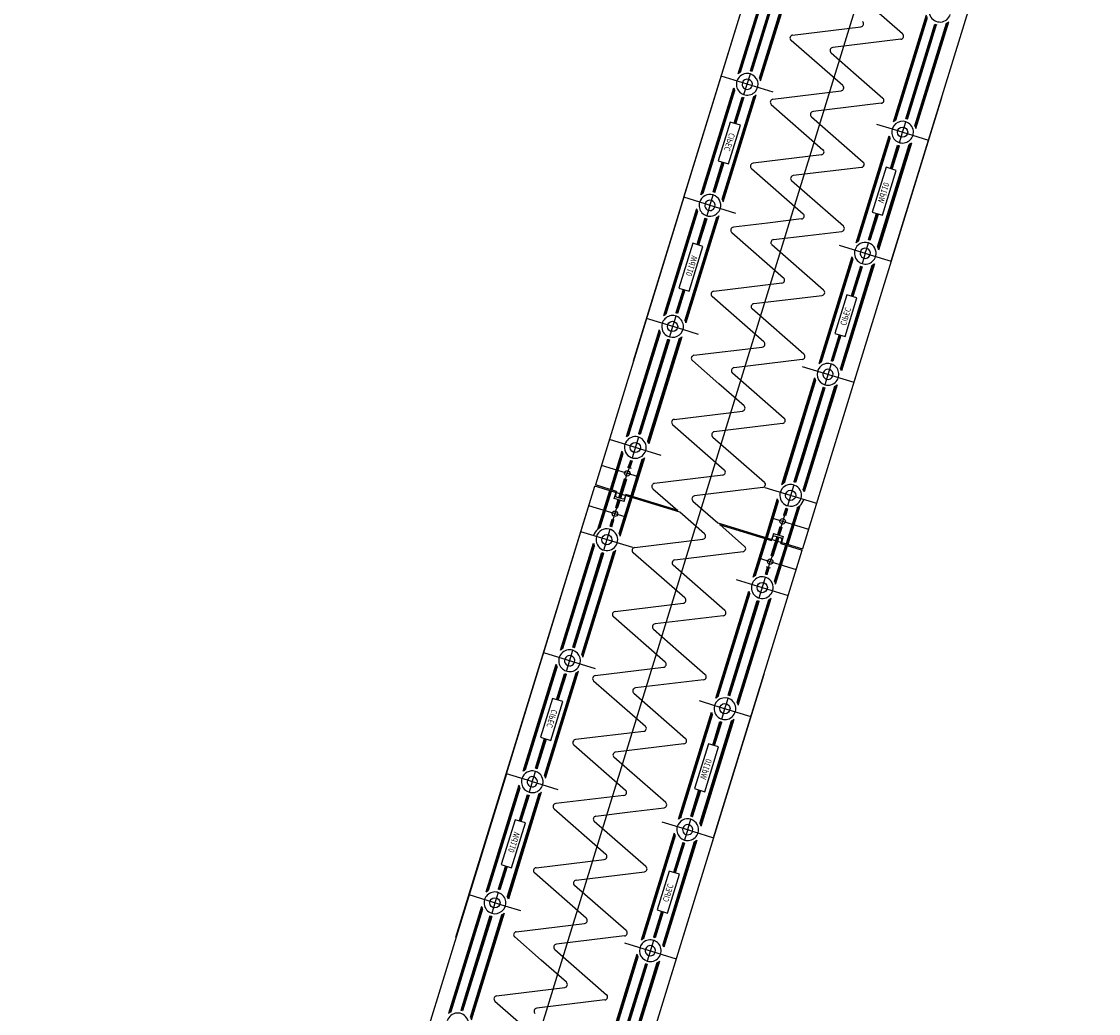
# Model space of a CAD drawing. Units: metres. Extents: x 599614 to 608505, y 2060509 to 2062265.
# Drawn here: x 600353 to 600355, y 2061978 to 2061980 of the extents above; entities that cross this region are included whole.
import ezdxf

# ---------------------------------------------------------------- set-up
doc = ezdxf.new("R2010")
doc.units = ezdxf.units.M
doc.header["$LTSCALE"] = 5
doc.header["$MEASUREMENT"] = 0
doc.linetypes.add('CENTER', pattern=[2, 1.25, -0.25, 0.25, -0.25])
doc.layers.get('0').update_dxf_attribs({"linetype": 'CONTINUOUS'})
doc.layers.add('CAU', color=140, linetype='CONTINUOUS')
doc.styles.add('ROMAND8', font='ROMAND8.shx', dxfattribs={"width": 0.8})

# ---------------------------------------------------------------- blocks, each defined once
blk = doc.blocks.new('MB tru dan')
at = {"layer": 'CAU', "linetype": 'CENTER'}
blk.add_line((0.8101, 2.628), (3.0194, 9.7952), dxfattribs=at)
blk = doc.blocks.new('kcg')
at = {"layer": 'CAU'}
for p, q in [((1.782, 7.0014), (2.0125, 7.749)), ((1.782, 7.0014), (2.0125, 7.749)), ((1.782, 7.0014), (2.0125, 7.749)), ((1.782, 7.0014), (2.0125, 7.749)), ((1.782, 7.0014), (2.0125, 7.749)), ((1.782, 7.0014), (2.0125, 7.749)), ((1.782, 7.0014), (2.0125, 7.749)), ((1.782, 7.0014), (2.0125, 7.749)), ((1.782, 7.0014), (2.0125, 7.749)), ((1.782, 7.0014), (2.0125, 7.749)), ((1.782, 7.0014), (2.0125, 7.749)), ((1.782, 7.0014), (2.0125, 7.749)), ((1.782, 7.0014), (2.0125, 7.749)), ((1.782, 7.0014), (2.0125, 7.749)), ((1.8655, 7.2722), (2.0125, 7.749)), ((1.8655, 7.2722), (2.0125, 7.749)), ((1.9553, 7.477), (2.01, 7.6544)), ((1.9574, 7.4786), (2.0108, 7.6519)), ((1.9593, 7.4798), (2.0117, 7.6498)), ((1.9771, 7.4816), (2.0255, 7.6383)), ((1.9785, 7.4811), (2.0269, 7.6379)), ((1.9908, 7.47), (2.0433, 7.6401)), ((1.9918, 7.468), (2.0452, 7.6413)), ((1.9926, 7.4655), (2.0473, 7.6429)), ((2.2091, 7.1662), (2.3561, 7.6431)), ((2.2091, 7.1662), (2.3561, 7.6431)), ((1.9757, 7.482), (2.0146, 7.6081)), ((2.228, 7.543), (2.1422, 7.618)), ((2.213, 7.3976), (2.2676, 7.5749)), ((2.215, 7.3991), (2.2685, 7.5725)), ((2.0457, 7.5412), (2.1588, 7.5548)), ((2.217, 7.4003), (2.2694, 7.5704)), ((2.2333, 7.4025), (2.2817, 7.5593)), ((2.2348, 7.4021), (2.2831, 7.5589)), ((2.2485, 7.3906), (2.3009, 7.5607)), ((2.2494, 7.3885), (2.3029, 7.5619)), ((2.2502, 7.3861), (2.3049, 7.5634)), ((2.2751, 7.5278), (2.2845, 7.5585)), ((2.1288, 7.4574), (2.043, 7.5324)), ((2.2253, 7.5342), (2.1122, 7.5205)), ((2.2362, 7.4016), (2.2751, 7.5278)), ((2.1095, 7.5118), (2.1512, 7.4754)), ((2.0134, 7.4463), (1.9273, 7.4728)), ((1.965, 7.4424), (1.9757, 7.4768)), ((2.1512, 7.4754), (2.1953, 7.4368)), ((1.8934, 7.2763), (1.9481, 7.4537)), ((1.8955, 7.2779), (1.9489, 7.4512)), ((1.8974, 7.2791), (1.9499, 7.4491)), ((2.013, 7.435), (2.1261, 7.4487)), ((1.929, 7.2694), (1.9814, 7.4394)), ((1.9299, 7.2673), (1.9833, 7.4406)), ((1.9307, 7.2648), (1.9854, 7.4422)), ((1.9488, 7.3949), (1.9622, 7.4381)), ((1.9503, 7.3945), (1.9636, 7.4376)), ((1.9517, 7.394), (1.965, 7.4372)), ((2.2926, 7.437), (2.0621, 6.6894)), ((2.2926, 7.437), (2.0621, 6.6894)), ((2.2926, 7.437), (2.0621, 6.6894)), ((2.2926, 7.437), (2.0621, 6.6894)), ((2.2926, 7.437), (2.0621, 6.6894)), ((2.2926, 7.437), (2.0621, 6.6894)), ((2.2926, 7.437), (2.0621, 6.6894)), ((2.2926, 7.437), (2.0621, 6.6894)), ((2.2926, 7.437), (2.0621, 6.6894)), ((2.2926, 7.437), (2.0621, 6.6894)), ((2.2926, 7.437), (2.0621, 6.6894)), ((2.2926, 7.437), (2.0621, 6.6894)), ((2.2926, 7.437), (2.0621, 6.6894)), ((2.2926, 7.437), (2.0621, 6.6894)), ((2.0103, 7.4263), (2.096, 7.3512)), ((2.1926, 7.4281), (2.0795, 7.4144)), ((1.942, 7.397), (1.9222, 7.3328)), ((1.959, 7.3918), (1.942, 7.397)), ((2.0768, 7.4056), (2.1626, 7.3306)), ((2.2305, 7.3883), (2.2333, 7.3974)), ((1.9392, 7.3275), (1.959, 7.3918)), ((2.185, 7.3934), (2.2108, 7.3855)), ((2.2108, 7.3855), (2.271, 7.3669)), ((2.2255, 7.372), (2.228, 7.3802)), ((2.228, 7.3802), (2.2305, 7.3883)), ((2.1511, 7.1969), (2.2058, 7.3742)), ((2.1532, 7.1985), (2.2066, 7.3718)), ((2.1551, 7.1996), (2.2075, 7.3697)), ((2.1866, 7.1899), (2.2391, 7.36)), ((2.1876, 7.1879), (2.241, 7.3612)), ((2.1884, 7.1854), (2.2431, 7.3628)), ((2.2078, 7.3198), (2.2198, 7.3587)), ((2.2093, 7.3193), (2.2212, 7.3582)), ((2.2227, 7.363), (2.2255, 7.372)), ((2.0934, 7.3425), (1.9802, 7.3288)), ((2.2107, 7.3189), (2.2227, 7.3578)), ((1.9138, 7.2813), (1.929, 7.3307)), ((1.9153, 7.2809), (1.9305, 7.3302)), ((1.9167, 7.2804), (1.9319, 7.3298)), ((1.9222, 7.3328), (1.9392, 7.3275)), ((1.9775, 7.3201), (2.0633, 7.2451)), ((2.1599, 7.3219), (2.0467, 7.3082)), ((2.2006, 7.322), (2.1776, 7.2476)), ((2.1946, 7.2424), (2.2175, 7.3168)), ((2.2175, 7.3168), (2.2006, 7.322)), ((2.1298, 7.2245), (2.044, 7.2995)), ((1.8655, 7.2722), (1.7185, 6.7953)), ((1.8655, 7.2722), (1.7185, 6.7953)), ((1.9004, 7.2614), (1.8655, 7.2722)), ((1.9004, 7.2614), (1.8655, 7.2722)), ((1.911, 7.267), (1.9138, 7.2761)), ((1.8863, 7.253), (1.8316, 7.0756)), ((1.9071, 7.2593), (1.9004, 7.2614)), ((1.9071, 7.2593), (1.9004, 7.2614)), ((1.906, 7.2508), (1.9032, 7.2417)), ((1.9085, 7.2589), (1.906, 7.2508)), ((1.9515, 7.2456), (1.9071, 7.2593)), ((1.9085, 7.2589), (1.911, 7.267)), ((1.8871, 7.2505), (1.8336, 7.0772)), ((1.888, 7.2485), (1.8356, 7.0784)), ((1.9195, 7.2387), (1.8671, 7.0687)), ((1.9215, 7.2399), (1.868, 7.0666)), ((1.9235, 7.2415), (1.8688, 7.0641)), ((1.9003, 7.2374), (1.8869, 7.1939)), ((1.9017, 7.2369), (1.8883, 7.1935)), ((1.9032, 7.2365), (1.8897, 7.193)), ((2.0606, 7.2363), (2.0039, 7.2295)), ((2.1715, 7.2018), (2.1849, 7.2454)), ((2.1729, 7.2015), (2.1863, 7.2449)), ((2.1743, 7.201), (2.1878, 7.2445)), ((2.1776, 7.2476), (2.1946, 7.2424)), ((2.0039, 7.2295), (1.9475, 7.2226)), ((2.0707, 7.2089), (2.1271, 7.2157)), ((1.9448, 7.2139), (2.0306, 7.1389)), ((2.014, 7.202), (2.0707, 7.2089)), ((1.88, 7.196), (1.8571, 7.1216)), ((1.8741, 7.1164), (1.897, 7.1908)), ((1.897, 7.1908), (1.88, 7.196)), ((2.0971, 7.1183), (2.0113, 7.1933)), ((2.1231, 7.1927), (2.1676, 7.179)), ((2.1661, 7.1795), (2.1636, 7.1714)), ((2.1661, 7.1795), (2.1686, 7.1876)), ((2.1686, 7.1876), (2.1714, 7.1967)), ((2.2091, 7.1662), (2.0621, 6.6894)), ((2.2091, 7.1662), (2.0621, 6.6894)), ((2.1439, 7.1736), (2.0892, 6.9962)), ((2.1447, 7.1711), (2.0913, 6.9978)), ((2.1457, 7.169), (2.0932, 6.999)), ((2.1812, 7.1621), (2.1265, 6.9847)), ((2.1636, 7.1714), (2.1608, 7.1623)), ((2.1676, 7.179), (2.1743, 7.177)), ((2.1676, 7.179), (2.1743, 7.177)), ((2.1743, 7.177), (2.2091, 7.1662)), ((2.1743, 7.177), (2.2091, 7.1662)), ((2.1772, 7.1593), (2.1248, 6.9892)), ((2.1791, 7.1605), (2.1257, 6.9872)), ((2.158, 7.158), (2.1427, 7.1086)), ((2.1594, 7.1575), (2.1442, 7.1081)), ((2.1608, 7.1571), (2.1456, 7.1077)), ((1.9148, 7.1165), (2.0279, 7.1302)), ((1.8639, 7.1195), (1.852, 7.0806)), ((1.8654, 7.119), (1.8534, 7.0802)), ((1.8668, 7.1186), (1.8548, 7.0797)), ((1.8571, 7.1216), (1.8741, 7.1164)), ((1.9813, 7.0959), (2.0944, 7.1096)), ((2.1354, 7.1108), (2.1157, 7.0466)), ((2.1524, 7.1056), (2.1354, 7.1108)), ((1.9979, 7.0327), (1.9121, 7.1077)), ((2.1326, 7.0414), (2.1524, 7.1056)), ((1.8519, 7.0754), (1.8491, 7.0663)), ((2.0644, 7.0121), (1.9786, 7.0871)), ((1.8638, 7.0529), (1.8036, 7.0715)), ((1.8466, 7.0582), (1.8441, 7.0501)), ((1.8491, 7.0663), (1.8466, 7.0582)), ((1.8244, 7.0523), (1.7697, 6.8749)), ((1.8252, 7.0498), (1.7718, 6.8765)), ((1.8261, 7.0478), (1.7737, 6.8777)), ((1.8384, 7.0367), (1.7995, 6.9105)), ((1.8577, 7.038), (1.8052, 6.868)), ((1.8596, 7.0392), (1.8062, 6.8659)), ((1.8617, 7.0408), (1.807, 6.8635)), ((1.8441, 7.0501), (1.8413, 7.041)), ((1.8896, 7.045), (1.8638, 7.0529)), ((2.1229, 7.0444), (2.1096, 7.0012)), ((2.1244, 7.0439), (2.1111, 7.0008)), ((2.1258, 7.0435), (2.1125, 7.0003)), ((2.1157, 7.0466), (2.1326, 7.0414)), ((1.8398, 7.0362), (1.7915, 6.8795)), ((1.8413, 7.0358), (1.793, 6.879)), ((1.882, 7.0103), (1.9952, 7.024)), ((1.9235, 6.963), (1.8794, 7.0016)), ((2.0617, 7.0034), (1.9485, 6.9897)), ((2.0613, 6.992), (2.1473, 6.9655)), ((2.1096, 6.996), (2.099, 6.9616)), ((1.9459, 6.981), (2.0316, 6.906)), ((2.0821, 6.9729), (2.0274, 6.7955)), ((2.0829, 6.9704), (2.0294, 6.7971)), ((2.0838, 6.9683), (2.0314, 6.7983)), ((1.9651, 6.9266), (1.9235, 6.963)), ((2.0961, 6.9573), (2.0477, 6.8005)), ((2.0975, 6.9568), (2.0492, 6.8)), ((2.099, 6.9564), (2.0601, 6.8302)), ((2.1153, 6.9586), (2.0629, 6.7886)), ((2.1173, 6.9598), (2.0638, 6.7865)), ((2.1193, 6.9614), (2.0646, 6.784)), ((1.8493, 6.9041), (1.9624, 6.9178)), ((1.7995, 6.9105), (1.7901, 6.8799)), ((1.8466, 6.8954), (1.9324, 6.8204)), ((2.0289, 6.8972), (1.9158, 6.8835)), ((1.8278, 6.8443), (1.7418, 6.8708)), ((1.7901, 6.8747), (1.7795, 6.8403)), ((1.9131, 6.8748), (1.9989, 6.7998)), ((1.7625, 6.8516), (1.7429, 6.7878)), ((1.7633, 6.8492), (1.7443, 6.7873)), ((1.7643, 6.8471), (1.7457, 6.7869)), ((1.7998, 6.8401), (1.7801, 6.7763)), ((1.7901, 6.8088), (1.7285, 6.8278)), ((1.7711, 6.8253), (1.7779, 6.8232)), ((1.774, 6.8226), (1.7715, 6.8145)), ((1.7766, 6.8361), (1.7731, 6.8247)), ((1.778, 6.8356), (1.7745, 6.8242)), ((1.7794, 6.8352), (1.7759, 6.8238)), ((1.7958, 6.8374), (1.7773, 6.7772)), ((1.7977, 6.8386), (1.7787, 6.7767)), ((2.0601, 6.8302), (2.0506, 6.7996)), ((1.7574, 6.7739), (1.7671, 6.8053)), ((1.7685, 6.8048), (1.7588, 6.7734)), ((1.7699, 6.8044), (1.7603, 6.773)), ((1.7699, 6.8044), (1.7671, 6.8053)), ((1.769, 6.8064), (1.7715, 6.8145)), ((1.9297, 6.8117), (1.8166, 6.798)), ((1.4874, 6.0457), (1.7179, 6.7934)), ((1.4874, 6.0457), (1.7179, 6.7934)), ((1.4874, 6.0457), (1.7179, 6.7934)), ((1.4874, 6.0457), (1.7179, 6.7934)), ((1.4874, 6.0457), (1.7179, 6.7934)), ((1.4874, 6.0457), (1.7179, 6.7934)), ((1.4874, 6.0457), (1.7179, 6.7934)), ((1.4874, 6.0457), (1.7179, 6.7934)), ((1.4874, 6.0457), (1.7179, 6.7934)), ((1.4874, 6.0457), (1.7179, 6.7934)), ((1.4874, 6.0457), (1.7179, 6.7934)), ((1.4874, 6.0457), (1.7179, 6.7934)), ((1.4874, 6.0457), (1.7179, 6.7934)), ((1.4874, 6.0457), (1.7179, 6.7934)), ((1.5709, 6.3165), (1.7179, 6.7934)), ((1.5709, 6.3165), (1.7179, 6.7934)), ((1.8586, 6.75), (1.7179, 6.7934)), ((1.7538, 6.7844), (1.7185, 6.7953)), ((1.8139, 6.7892), (1.8551, 6.7532)), ((1.9962, 6.7911), (1.8831, 6.7774)), ((1.9994, 6.7914), (2.0854, 6.7649)), ((2.0477, 6.7953), (2.0371, 6.7609)), ((1.7226, 6.722), (1.7423, 6.7859)), ((1.7246, 6.7236), (1.7437, 6.7854)), ((1.7266, 6.7248), (1.7451, 6.785)), ((1.7498, 6.7731), (1.7528, 6.7826)), ((1.7661, 6.7681), (1.7498, 6.7731)), ((1.7538, 6.7844), (1.7518, 6.7777)), ((1.7518, 6.7777), (1.7531, 6.7752)), ((1.7524, 6.7578), (1.7565, 6.771)), ((1.7646, 6.7717), (1.7531, 6.7752)), ((1.7539, 6.7573), (1.7579, 6.7706)), ((1.7553, 6.7569), (1.7594, 6.7701)), ((1.7581, 6.7151), (1.7767, 6.7753)), ((1.759, 6.713), (1.7781, 6.7748)), ((1.7599, 6.7106), (1.7795, 6.7744)), ((1.7671, 6.773), (1.7646, 6.7717)), ((1.7661, 6.7681), (1.769, 6.7776)), ((1.7691, 6.7797), (1.7671, 6.773)), ((1.8559, 6.7529), (1.7691, 6.7797)), ((1.8804, 6.7686), (1.9214, 6.7327)), ((2.0202, 6.7722), (2.0005, 6.7084)), ((2.021, 6.7697), (2.0019, 6.7079)), ((1.7695, 6.7419), (1.7079, 6.7609)), ((1.7479, 6.7379), (1.7539, 6.7573)), ((1.7553, 6.7569), (1.7524, 6.7578)), ((2.0219, 6.7677), (2.0034, 6.7075)), ((2.0342, 6.7566), (2.0307, 6.7453)), ((2.0356, 6.7561), (2.0322, 6.7448)), ((2.0371, 6.7557), (2.0336, 6.7444)), ((2.0535, 6.7579), (2.0349, 6.6978)), ((2.0554, 6.7591), (2.0363, 6.6973)), ((2.0575, 6.7607), (2.0378, 6.6969)), ((1.743, 6.727), (1.7465, 6.7384)), ((1.7444, 6.7266), (1.7479, 6.7379)), ((1.7458, 6.7261), (1.7493, 6.7375)), ((1.7465, 6.7384), (1.7493, 6.7375)), ((1.8996, 6.7141), (1.8586, 6.75)), ((2.0105, 6.7409), (2.0722, 6.7219)), ((2.0322, 6.7448), (2.0262, 6.7254)), ((2.0336, 6.7444), (2.0307, 6.7453)), ((1.7806, 6.6914), (1.6946, 6.7179)), ((1.7323, 6.6874), (1.7429, 6.7218)), ((1.9214, 6.7327), (2.0621, 6.6894)), ((1.9241, 6.7298), (2.0109, 6.7031)), ((1.9661, 6.6935), (1.9249, 6.7296)), ((2.0247, 6.7259), (2.0207, 6.7126)), ((2.0262, 6.7254), (2.0221, 6.7122)), ((2.0276, 6.725), (2.0235, 6.7117)), ((2.0247, 6.7259), (2.0276, 6.725)), ((1.6607, 6.5214), (1.7154, 6.6987)), ((1.7838, 6.6917), (1.897, 6.7054)), ((1.9802, 6.6426), (1.9999, 6.7065)), ((1.9823, 6.6442), (2.0014, 6.706)), ((1.9842, 6.6454), (2.0028, 6.7056)), ((2.0101, 6.6784), (2.0198, 6.7097)), ((2.0109, 6.7031), (2.013, 6.7098)), ((2.014, 6.7147), (2.011, 6.7051)), ((2.0115, 6.6779), (2.0212, 6.7093)), ((2.013, 6.7098), (2.0155, 6.7111)), ((2.0226, 6.7089), (2.013, 6.6775)), ((2.014, 6.7147), (2.0302, 6.7097)), ((2.0155, 6.7111), (2.0269, 6.7075)), ((2.0262, 6.6983), (2.0283, 6.705)), ((2.0262, 6.6983), (2.0616, 6.6874)), ((2.0283, 6.705), (2.0269, 6.7075)), ((2.0302, 6.7097), (2.0273, 6.7001)), ((1.6628, 6.5229), (1.7162, 6.6963)), ((1.6647, 6.5241), (1.7171, 6.6942)), ((1.6825, 6.5259), (1.7309, 6.6827)), ((1.684, 6.5255), (1.7323, 6.6823)), ((1.6962, 6.5144), (1.7487, 6.6845)), ((1.6972, 6.5123), (1.7506, 6.6857)), ((1.698, 6.5099), (1.7527, 6.6872)), ((1.72, 6.6525), (1.7294, 6.6832)), ((1.8669, 6.608), (1.7811, 6.683)), ((1.8503, 6.6711), (1.9635, 6.6848)), ((1.9146, 6.2106), (2.0616, 6.6874)), ((1.9146, 6.2106), (2.0616, 6.6874)), ((2.0158, 6.6357), (2.0343, 6.6958)), ((2.0167, 6.6336), (2.0358, 6.6954)), ((2.0175, 6.6311), (2.0372, 6.695)), ((1.9334, 6.5873), (1.8476, 6.6624)), ((1.9899, 6.674), (2.0515, 6.655)), ((2.0061, 6.6602), (2.0085, 6.6682)), ((2.0111, 6.6764), (2.0085, 6.6682)), ((2.0101, 6.6784), (2.013, 6.6775)), ((1.6811, 6.5263), (1.72, 6.6525)), ((2.0006, 6.6476), (2.0041, 6.659)), ((2.0021, 6.6472), (2.0055, 6.6585)), ((2.0089, 6.6575), (2.0022, 6.6596)), ((2.0035, 6.6467), (2.007, 6.6581)), ((1.9523, 6.6385), (2.0383, 6.612)), ((1.99, 6.608), (2.0006, 6.6424)), ((1.9184, 6.4419), (1.9731, 6.6193)), ((1.9204, 6.4435), (1.9739, 6.6168)), ((1.9224, 6.4447), (1.9748, 6.6148)), ((1.7511, 6.5855), (1.8642, 6.5992)), ((1.9387, 6.4469), (1.9871, 6.6037)), ((1.9402, 6.4465), (1.9885, 6.6033)), ((1.9539, 6.435), (2.0063, 6.605)), ((1.9548, 6.4329), (2.0083, 6.6062)), ((1.9556, 6.4304), (2.0103, 6.6078)), ((1.9805, 6.5722), (1.99, 6.6028)), ((1.8342, 6.5018), (1.7484, 6.5768)), ((1.9307, 6.5786), (1.8176, 6.5649)), ((1.9416, 6.446), (1.9805, 6.5722)), ((1.8149, 6.5562), (1.8566, 6.5198)), ((1.6705, 6.4868), (1.6811, 6.5212)), ((1.8566, 6.5198), (1.9007, 6.4812)), ((1.7188, 6.4907), (1.6328, 6.5172)), ((1.5989, 6.3207), (1.6535, 6.498)), ((1.6009, 6.3223), (1.6543, 6.4956)), ((1.6028, 6.3235), (1.6553, 6.4935)), ((1.6344, 6.3137), (1.6868, 6.4838)), ((1.6353, 6.3117), (1.6887, 6.485)), ((1.6361, 6.3092), (1.6908, 6.4866)), ((1.7184, 6.4794), (1.8315, 6.4931)), ((1.6542, 6.4393), (1.6676, 6.4825)), ((1.6557, 6.4388), (1.669, 6.482)), ((1.6571, 6.4384), (1.6704, 6.4816)), ((1.7157, 6.4706), (1.8015, 6.3956)), ((1.998, 6.4814), (1.7676, 5.7337)), ((1.998, 6.4814), (1.7676, 5.7337)), ((1.998, 6.4814), (1.7676, 5.7337)), ((1.998, 6.4814), (1.7676, 5.7337)), ((1.998, 6.4814), (1.7676, 5.7337)), ((1.998, 6.4814), (1.7676, 5.7337)), ((1.998, 6.4814), (1.7676, 5.7337)), ((1.998, 6.4814), (1.7676, 5.7337)), ((1.998, 6.4814), (1.7676, 5.7337)), ((1.998, 6.4814), (1.7676, 5.7337)), ((1.998, 6.4814), (1.7676, 5.7337)), ((1.998, 6.4814), (1.7676, 5.7337)), ((1.998, 6.4814), (1.7676, 5.7337)), ((1.998, 6.4814), (1.7676, 5.7337)), ((1.898, 6.4725), (1.7849, 6.4588)), ((1.7822, 6.45), (1.868, 6.375)), ((1.6474, 6.4414), (1.6276, 6.3772)), ((1.6446, 6.3719), (1.6644, 6.4361)), ((1.6644, 6.4361), (1.6474, 6.4414)), ((1.8904, 6.4378), (1.9162, 6.4298)), ((1.9162, 6.4298), (1.9764, 6.4113)), ((1.9334, 6.4245), (1.9359, 6.4327)), ((1.9359, 6.4327), (1.9387, 6.4417)), ((1.8565, 6.2413), (1.9112, 6.4186)), ((1.8586, 6.2428), (1.912, 6.4162)), ((1.8605, 6.244), (1.9129, 6.4141)), ((1.9281, 6.4073), (1.9309, 6.4164)), ((1.9309, 6.4164), (1.9334, 6.4245)), ((1.892, 6.2343), (1.9445, 6.4044)), ((1.893, 6.2322), (1.9464, 6.4055)), ((1.8938, 6.2298), (1.9485, 6.4071)), ((1.9132, 6.3642), (1.9252, 6.403)), ((1.9147, 6.3637), (1.9266, 6.4026)), ((1.9161, 6.3633), (1.9281, 6.4022)), ((1.6276, 6.3772), (1.6446, 6.3719)), ((1.7988, 6.3869), (1.6856, 6.3732)), ((1.6192, 6.3257), (1.6344, 6.3751)), ((1.6207, 6.3253), (1.6359, 6.3746)), ((1.6221, 6.3248), (1.6373, 6.3742)), ((1.6829, 6.3645), (1.7687, 6.2894)), ((1.8653, 6.3663), (1.7521, 6.3526)), ((1.906, 6.3664), (1.883, 6.292)), ((1.9, 6.2868), (1.9229, 6.3612)), ((1.9229, 6.3612), (1.906, 6.3664)), ((1.8352, 6.2688), (1.7494, 6.3439)), ((1.5709, 6.3165), (1.4239, 5.8397)), ((1.5709, 6.3165), (1.4239, 5.8397)), ((1.6058, 6.3058), (1.5709, 6.3165)), ((1.6058, 6.3058), (1.5709, 6.3165)), ((1.6125, 6.3037), (1.6058, 6.3058)), ((1.6125, 6.3037), (1.6058, 6.3058)), ((1.6139, 6.3033), (1.6164, 6.3114)), ((1.6164, 6.3114), (1.6192, 6.3205)), ((1.5917, 6.2974), (1.537, 6.12)), ((1.5925, 6.2949), (1.539, 6.1216)), ((1.5934, 6.2928), (1.541, 6.1228)), ((1.6114, 6.2952), (1.6086, 6.2861)), ((1.6139, 6.3033), (1.6114, 6.2952)), ((1.6569, 6.29), (1.6125, 6.3037)), ((1.8769, 6.2462), (1.8903, 6.2897)), ((1.8783, 6.2458), (1.8917, 6.2893)), ((1.8797, 6.2453), (1.8932, 6.2889)), ((1.883, 6.292), (1.9, 6.2868)), ((1.6249, 6.2831), (1.5725, 6.1131)), ((1.6269, 6.2843), (1.5734, 6.111)), ((1.6289, 6.2859), (1.5743, 6.1085)), ((1.6057, 6.2818), (1.5923, 6.2383)), ((1.6071, 6.2813), (1.5937, 6.2378)), ((1.6086, 6.2809), (1.5952, 6.2374)), ((1.7093, 6.2739), (1.6529, 6.267)), ((1.766, 6.2807), (1.7093, 6.2739)), ((1.6502, 6.2583), (1.736, 6.1833)), ((1.7194, 6.2464), (1.7761, 6.2533)), ((1.7761, 6.2533), (1.8325, 6.2601)), ((1.5854, 6.2404), (1.5625, 6.166)), ((1.5795, 6.1607), (1.6024, 6.2351)), ((1.6024, 6.2351), (1.5854, 6.2404)), ((1.8025, 6.1627), (1.7167, 6.2377)), ((1.8285, 6.2371), (1.873, 6.2234)), ((1.8741, 6.232), (1.8769, 6.2411)), ((1.8493, 6.2179), (1.7946, 6.0406)), ((1.8501, 6.2155), (1.7967, 6.0422)), ((1.869, 6.2157), (1.8663, 6.2066)), ((1.8716, 6.2239), (1.869, 6.2157)), ((1.8716, 6.2239), (1.8741, 6.232)), ((1.873, 6.2234), (1.8797, 6.2213)), ((1.873, 6.2234), (1.8797, 6.2213)), ((1.8797, 6.2213), (1.9146, 6.2106)), ((1.8797, 6.2213), (1.9146, 6.2106)), ((1.9146, 6.2106), (1.7676, 5.7337)), ((1.9146, 6.2106), (1.7676, 5.7337)), ((1.8511, 6.2134), (1.7986, 6.0433)), ((1.8826, 6.2037), (1.8302, 6.0336)), ((1.8845, 6.2049), (1.8311, 6.0315)), ((1.8866, 6.2065), (1.8319, 6.0291)), ((1.8634, 6.2024), (1.8481, 6.153)), ((1.8648, 6.2019), (1.8496, 6.1525)), ((1.8662, 6.2015), (1.851, 6.1521)), ((1.5693, 6.1639), (1.5574, 6.125)), ((1.5708, 6.1634), (1.5588, 6.1246)), ((1.5722, 6.163), (1.5602, 6.1241)), ((1.5625, 6.166), (1.5795, 6.1607)), ((1.6202, 6.1608), (1.7333, 6.1745)), ((1.7033, 6.0771), (1.6175, 6.1521)), ((1.6867, 6.1402), (1.7998, 6.1539)), ((1.8409, 6.1552), (1.8211, 6.091)), ((1.838, 6.0857), (1.8578, 6.15)), ((1.8578, 6.15), (1.8409, 6.1552)), ((1.7698, 6.0565), (1.684, 6.1315)), ((1.5692, 6.0973), (1.509, 6.1159)), ((1.5545, 6.1107), (1.552, 6.1026)), ((1.5573, 6.1198), (1.5545, 6.1107)), ((1.5298, 6.0967), (1.4751, 5.9193)), ((1.5306, 6.0942), (1.4772, 5.9209)), ((1.5315, 6.0921), (1.4791, 5.9221)), ((1.5495, 6.0945), (1.5467, 6.0854)), ((1.552, 6.1026), (1.5495, 6.0945)), ((1.595, 6.0893), (1.5692, 6.0973)), ((1.8211, 6.091), (1.838, 6.0857)), ((1.5453, 6.0806), (1.4969, 5.9239)), ((1.5467, 6.0802), (1.4984, 5.9234)), ((1.5438, 6.0811), (1.5049, 5.9549)), ((1.5631, 6.0824), (1.5107, 5.9124)), ((1.565, 6.0836), (1.5116, 5.9103)), ((1.5671, 6.0852), (1.5124, 5.9078)), ((1.8283, 6.0887), (1.815, 6.0455)), ((1.8298, 6.0883), (1.8165, 6.0451)), ((1.8312, 6.0879), (1.8179, 6.0447)), ((1.5874, 6.0547), (1.7006, 6.0684)), ((1.6289, 6.0074), (1.5848, 6.046)), ((1.7671, 6.0478), (1.654, 6.0341)), ((1.7667, 6.0364), (1.8527, 6.0099)), ((1.815, 6.0404), (1.8044, 6.006)), ((1.6513, 6.0253), (1.737, 5.9503)), ((1.6705, 5.9709), (1.6289, 6.0074)), ((1.7875, 6.0173), (1.7328, 5.8399)), ((1.7883, 6.0148), (1.7348, 5.8415)), ((1.7892, 6.0127), (1.7368, 5.8427)), ((1.8015, 6.0017), (1.7532, 5.8449)), ((1.8029, 6.0012), (1.7546, 5.8444)), ((1.8044, 6.0008), (1.7655, 5.8746)), ((1.8207, 6.003), (1.7683, 5.8329)), ((1.8227, 6.0042), (1.7692, 5.8309)), ((1.8247, 6.0058), (1.7701, 5.8284)), ((1.5049, 5.9549), (1.4955, 5.9243)), ((1.5547, 5.9485), (1.6678, 5.9622)), ((1.552, 5.9398), (1.6378, 5.8648)), ((1.7344, 5.9416), (1.6212, 5.9279))]:
    blk.add_line(p, q, dxfattribs=at)
for centre, radius in [((2.228, 7.3802), 0.0085), ((1.8466, 7.0582), 0.0085), ((1.7848, 6.8575), 0.0085), ((1.7715, 6.8145), 0.0045), ((2.0424, 6.7781), 0.0085), ((1.7509, 6.7476), 0.0045), ((2.0292, 6.7351), 0.0045), ((1.7376, 6.7046), 0.0085), ((2.0085, 6.6682), 0.0045), ((1.9953, 6.6252), 0.0085), ((1.9334, 6.4245), 0.0085), ((1.552, 6.1026), 0.0085)]:
    blk.add_circle(centre, radius, dxfattribs=at)
for centre, radius, start, end in [((2.2899, 7.5808), 0.018, 68.0867, 342.8669), ((2.1582, 7.5598), 0.005, 276.904, 48.8298), ((2.2899, 7.5808), 0.023, 249.1276, 256.6062), ((2.2899, 7.5808), 0.023, 298.7064, 310.8429), ((2.0463, 7.5362), 0.005, 96.904, 228.8298), ((2.2247, 7.5392), 0.005, 276.904, 342.8669), ((2.2247, 7.5392), 0.005, 342.8669, 48.8298), ((2.1128, 7.5156), 0.005, 96.904, 228.8298), ((1.9704, 7.4596), 0.018, 139.3104, 257.6471), ((1.9704, 7.4596), 0.023, 118.7064, 130.8429), ((1.9704, 7.4596), 0.018, 72.8669, 139.3104), ((1.9704, 7.4596), 0.0085, 72.8669, 162.8669), ((1.9704, 7.4596), 0.0085, 342.8669, 72.8669), ((1.9704, 7.4596), 0.023, 69.1276, 76.6062), ((1.9704, 7.4596), 0.018, 319.3104, 72.8669), ((1.9704, 7.4596), 0.023, 14.8909, 27.0274), ((1.9704, 7.4596), 0.023, 194.8909, 207.0274), ((1.9704, 7.4596), 0.0085, 162.8669, 342.8669), ((1.9704, 7.4596), 0.018, 257.6471, 319.3104), ((2.1255, 7.4536), 0.005, 276.904, 48.8298), ((1.9704, 7.4596), 0.023, 249.1276, 256.6062), ((1.9704, 7.4596), 0.023, 298.7064, 310.8429), ((2.0136, 7.43), 0.005, 162.8669, 228.8298), ((2.0136, 7.43), 0.005, 96.904, 162.8669), ((2.192, 7.433), 0.005, 276.904, 48.8298), ((2.0801, 7.4094), 0.005, 96.904, 228.8298), ((2.228, 7.3802), 0.018, 72.8669, 186.4234), ((2.228, 7.3802), 0.023, 118.7064, 130.8429), ((2.228, 7.3802), 0.023, 69.1276, 76.6062), ((2.228, 7.3802), 0.018, 6.4234, 72.8669), ((2.228, 7.3802), 0.018, 186.4234, 248.0867), ((2.228, 7.3802), 0.018, 248.0867, 6.4234), ((2.228, 7.3802), 0.023, 14.8909, 27.0274), ((2.228, 7.3802), 0.023, 194.8909, 207.0274), ((2.228, 7.3802), 0.023, 249.1276, 256.6062), ((2.228, 7.3802), 0.023, 298.7064, 310.8429), ((2.0928, 7.3475), 0.005, 276.904, 48.8298), ((1.9808, 7.3238), 0.005, 96.904, 228.8298), ((2.1593, 7.3269), 0.005, 276.904, 48.8298), ((2.0473, 7.3032), 0.005, 162.8669, 228.8298), ((2.0473, 7.3032), 0.005, 96.904, 162.8669), ((1.9085, 7.2589), 0.018, 342.8669, 162.8669), ((1.9085, 7.2589), 0.023, 118.7064, 130.8429), ((1.9085, 7.2589), 0.023, 69.1276, 76.6062), ((1.9085, 7.2589), 0.023, 14.8909, 27.0274), ((1.9085, 7.2589), 0.023, 194.8909, 207.0274), ((1.9085, 7.2589), 0.018, 162.8669, 342.8669), ((1.9085, 7.2589), 0.0085, 162.8669, 342.8669), ((1.9085, 7.2589), 0.0085, 342.8669, 162.8669), ((1.9085, 7.2589), 0.023, 249.1276, 256.6062), ((1.9085, 7.2589), 0.023, 298.7064, 310.8429), ((2.06, 7.2413), 0.005, 276.904, 48.8298), ((1.9481, 7.2177), 0.005, 96.904, 228.8298), ((2.1265, 7.2207), 0.005, 276.904, 48.8298), ((2.0146, 7.1971), 0.005, 96.904, 228.8298), ((2.1661, 7.1795), 0.018, 342.8669, 162.8669), ((2.1661, 7.1795), 0.023, 118.7064, 130.8429), ((2.1661, 7.1795), 0.023, 69.1276, 76.6062), ((2.1661, 7.1795), 0.018, 162.8669, 342.8669), ((2.1661, 7.1795), 0.0085, 162.8669, 342.8669), ((2.1661, 7.1795), 0.0085, 342.8669, 162.8669), ((2.1661, 7.1795), 0.023, 14.8909, 27.0274), ((2.1661, 7.1795), 0.023, 194.8909, 207.0274), ((2.1661, 7.1795), 0.023, 298.7064, 310.8429), ((2.1661, 7.1795), 0.023, 249.1276, 256.6062), ((2.0273, 7.1351), 0.005, 276.904, 342.8669), ((2.0273, 7.1351), 0.005, 342.8669, 48.8298), ((1.9154, 7.1115), 0.005, 96.904, 228.8298), ((2.0938, 7.1145), 0.005, 276.904, 48.8298), ((1.9819, 7.0909), 0.005, 96.904, 228.8298), ((1.8466, 7.0582), 0.018, 68.0867, 186.4234), ((1.8466, 7.0582), 0.023, 118.7064, 130.8429), ((1.8466, 7.0582), 0.023, 69.1276, 76.6062), ((1.8466, 7.0582), 0.018, 6.4234, 68.0867), ((1.8466, 7.0582), 0.018, 186.4234, 252.8669), ((1.8466, 7.0582), 0.018, 252.8669, 6.4234), ((1.8466, 7.0582), 0.023, 14.8909, 27.0274), ((1.8466, 7.0582), 0.023, 194.8909, 207.0274), ((1.8466, 7.0582), 0.023, 249.1276, 256.6062), ((1.8466, 7.0582), 0.023, 298.7064, 310.8429), ((1.9946, 7.029), 0.005, 276.904, 48.8298), ((1.8826, 7.0053), 0.005, 96.904, 228.8298), ((2.0611, 7.0084), 0.005, 276.904, 342.8669), ((2.0611, 7.0084), 0.005, 342.8669, 48.8298), ((2.1043, 6.9788), 0.023, 69.1276, 76.6062), ((1.9491, 6.9847), 0.005, 96.904, 228.8298), ((2.1043, 6.9788), 0.018, 139.3104, 252.8669), ((2.1043, 6.9788), 0.023, 118.7064, 130.8429), ((2.1043, 6.9788), 0.018, 77.6471, 139.3104), ((2.1043, 6.9788), 0.0085, 342.8669, 162.8669), ((2.1043, 6.9788), 0.018, 319.3104, 77.6471), ((2.1043, 6.9788), 0.023, 14.8909, 27.0274), ((2.1043, 6.9788), 0.023, 194.8909, 207.0274), ((2.1043, 6.9788), 0.0085, 162.8669, 252.8669), ((2.1043, 6.9788), 0.018, 252.8669, 319.3104), ((2.1043, 6.9788), 0.0085, 252.8669, 342.8669), ((2.1043, 6.9788), 0.023, 249.1276, 256.6062), ((2.1043, 6.9788), 0.023, 298.7064, 310.8429), ((1.9618, 6.9228), 0.005, 276.904, 48.8298), ((1.8499, 6.8992), 0.005, 162.8669, 228.8298), ((1.8499, 6.8992), 0.005, 96.904, 162.8669), ((2.0283, 6.9022), 0.005, 276.904, 48.8298), ((1.7848, 6.8575), 0.023, 118.7064, 130.8429), ((1.7848, 6.8575), 0.023, 69.1276, 76.6062), ((1.9164, 6.8786), 0.005, 96.904, 228.8298), ((1.7848, 6.8575), 0.018, 162.8669, 248.0867), ((1.7848, 6.8575), 0.018, 248.0867, 162.8669), ((1.7848, 6.8575), 0.023, 14.8909, 27.0274), ((1.7848, 6.8575), 0.023, 194.8909, 207.0274), ((1.7848, 6.8575), 0.023, 298.7064, 310.8429), ((1.7848, 6.8575), 0.023, 249.1276, 256.6062), ((1.9291, 6.8166), 0.005, 276.904, 48.8298), ((1.8172, 6.793), 0.005, 96.904, 228.8298), ((1.9956, 6.796), 0.005, 276.904, 48.8298), ((2.0424, 6.7781), 0.018, 29.1052, 257.6471), ((2.0424, 6.7781), 0.023, 118.7064, 130.8429), ((2.0424, 6.7781), 0.023, 69.1276, 76.6062), ((2.0424, 6.7781), 0.018, 342.8669, 29.1052), ((2.0424, 6.7781), 0.023, 14.8909, 27.0274), ((1.8837, 6.7724), 0.005, 96.904, 228.8298), ((2.0424, 6.7781), 0.023, 194.8909, 207.0274), ((2.0424, 6.7781), 0.018, 257.6471, 342.8669), ((2.0424, 6.7781), 0.023, 310.8429, 342.8669), ((2.0424, 6.7781), 0.023, 249.1276, 256.6062), ((2.0424, 6.7781), 0.023, 298.7064, 310.8429), ((1.7376, 6.7046), 0.023, 130.8429, 162.8669), ((1.7376, 6.7046), 0.018, 77.6471, 162.8669), ((1.7376, 6.7046), 0.018, 209.1052, 77.6471), ((1.7376, 6.7046), 0.023, 118.7064, 130.8429), ((1.7376, 6.7046), 0.023, 69.1276, 76.6062), ((1.7376, 6.7046), 0.023, 14.8909, 27.0274), ((1.7376, 6.7046), 0.023, 194.8909, 207.0274), ((1.7376, 6.7046), 0.018, 162.8669, 209.1052), ((1.8964, 6.7104), 0.005, 276.904, 48.8298), ((1.7376, 6.7046), 0.023, 249.1276, 256.6062), ((1.7376, 6.7046), 0.023, 298.7064, 310.8429), ((1.7844, 6.6867), 0.005, 96.904, 228.8298), ((1.9629, 6.6898), 0.005, 276.904, 48.8298), ((1.8509, 6.6661), 0.005, 96.904, 228.8298), ((1.9953, 6.6252), 0.023, 118.7064, 130.8429), ((1.9953, 6.6252), 0.023, 69.1276, 76.6062), ((1.9953, 6.6252), 0.018, 68.0867, 342.8669), ((1.9953, 6.6252), 0.018, 342.8669, 68.0867), ((1.9953, 6.6252), 0.023, 14.8909, 27.0274), ((1.8636, 6.6042), 0.005, 276.904, 48.8298), ((1.9953, 6.6252), 0.023, 194.8909, 207.0274), ((1.9953, 6.6252), 0.023, 249.1276, 256.6062), ((1.9953, 6.6252), 0.023, 298.7064, 310.8429), ((1.7517, 6.5806), 0.005, 96.904, 228.8298), ((1.9301, 6.5836), 0.005, 276.904, 342.8669), ((1.9301, 6.5836), 0.005, 342.8669, 48.8298), ((1.8182, 6.56), 0.005, 96.904, 228.8298), ((1.6758, 6.504), 0.023, 118.7064, 130.8429), ((1.6758, 6.504), 0.018, 72.8669, 139.3104), ((1.6758, 6.504), 0.023, 69.1276, 76.6062), ((1.6758, 6.504), 0.018, 319.3104, 72.8669), ((1.6758, 6.504), 0.018, 139.3104, 257.6471), ((1.6758, 6.504), 0.0085, 162.8669, 342.8669), ((1.6758, 6.504), 0.0085, 72.8669, 162.8669), ((1.6758, 6.504), 0.0085, 342.8669, 72.8669), ((1.6758, 6.504), 0.023, 14.8909, 27.0274), ((1.8309, 6.498), 0.005, 276.904, 48.8298), ((1.6758, 6.504), 0.023, 194.8909, 207.0274), ((1.6758, 6.504), 0.018, 257.6471, 319.3104), ((1.6758, 6.504), 0.023, 298.7064, 310.8429), ((1.6758, 6.504), 0.023, 249.1276, 256.6062), ((1.719, 6.4744), 0.005, 162.8669, 228.8298), ((1.719, 6.4744), 0.005, 96.904, 162.8669), ((1.8974, 6.4774), 0.005, 276.904, 48.8298), ((1.7855, 6.4538), 0.005, 96.904, 228.8298), ((1.9334, 6.4245), 0.018, 72.8669, 186.4234), ((1.9334, 6.4245), 0.023, 118.7064, 130.8429), ((1.9334, 6.4245), 0.023, 69.1276, 76.6062), ((1.9334, 6.4245), 0.018, 6.4234, 72.8669), ((1.9334, 6.4245), 0.023, 14.8909, 27.0274), ((1.9334, 6.4245), 0.023, 194.8909, 207.0274), ((1.9334, 6.4245), 0.018, 186.4234, 248.0867), ((1.9334, 6.4245), 0.018, 248.0867, 6.4234), ((1.7982, 6.3919), 0.005, 276.904, 48.8298), ((1.9334, 6.4245), 0.023, 249.1276, 256.6062), ((1.9334, 6.4245), 0.023, 298.7064, 310.8429), ((1.6862, 6.3682), 0.005, 96.904, 228.8298), ((1.8647, 6.3712), 0.005, 276.904, 48.8298), ((1.7527, 6.3476), 0.005, 162.8669, 228.8298), ((1.7527, 6.3476), 0.005, 96.904, 162.8669), ((1.6139, 6.3033), 0.023, 118.7064, 130.8429), ((1.6139, 6.3033), 0.023, 69.1276, 76.6062), ((1.6139, 6.3033), 0.018, 162.8669, 342.8669), ((1.6139, 6.3033), 0.018, 342.8669, 162.8669), ((1.6139, 6.3033), 0.0085, 162.8669, 342.8669), ((1.6139, 6.3033), 0.0085, 342.8669, 162.8669), ((1.6139, 6.3033), 0.023, 14.8909, 27.0274), ((1.6139, 6.3033), 0.023, 194.8909, 207.0274), ((1.7654, 6.2857), 0.005, 276.904, 48.8298), ((1.6139, 6.3033), 0.023, 249.1276, 256.6062), ((1.6139, 6.3033), 0.023, 298.7064, 310.8429), ((1.8319, 6.2651), 0.005, 276.904, 48.8298), ((1.6535, 6.2621), 0.005, 96.904, 228.8298), ((1.72, 6.2414), 0.005, 96.904, 228.8298), ((1.8716, 6.2239), 0.018, 342.8669, 162.8669), ((1.8716, 6.2239), 0.023, 118.7064, 130.8429), ((1.8716, 6.2239), 0.023, 69.1276, 76.6062), ((1.8716, 6.2239), 0.023, 14.8909, 27.0274), ((1.8716, 6.2239), 0.023, 194.8909, 207.0274), ((1.8716, 6.2239), 0.018, 162.8669, 342.8669), ((1.8716, 6.2239), 0.0085, 162.8669, 342.8669), ((1.8716, 6.2239), 0.0085, 342.8669, 162.8669), ((1.8716, 6.2239), 0.023, 249.1276, 256.6062), ((1.8716, 6.2239), 0.023, 298.7064, 310.8429), ((1.7327, 6.1795), 0.005, 342.8669, 48.8298), ((1.7327, 6.1795), 0.005, 276.904, 342.8669), ((1.7992, 6.1589), 0.005, 276.904, 48.8298), ((1.6208, 6.1559), 0.005, 96.904, 228.8298), ((1.6873, 6.1353), 0.005, 96.904, 228.8298), ((1.552, 6.1026), 0.018, 68.0867, 186.4234), ((1.552, 6.1026), 0.023, 118.7064, 130.8429), ((1.552, 6.1026), 0.023, 69.1276, 76.6062), ((1.552, 6.1026), 0.018, 6.4234, 68.0867), ((1.552, 6.1026), 0.023, 14.8909, 27.0274), ((1.552, 6.1026), 0.023, 194.8909, 207.0274), ((1.552, 6.1026), 0.018, 186.4234, 252.8669), ((1.552, 6.1026), 0.018, 252.8669, 6.4234), ((1.552, 6.1026), 0.023, 249.1276, 256.6062), ((1.552, 6.1026), 0.023, 298.7064, 310.8429), ((1.7, 6.0733), 0.005, 276.904, 48.8298), ((1.588, 6.0497), 0.005, 96.904, 228.8298), ((1.7665, 6.0527), 0.005, 342.8669, 48.8298), ((1.7665, 6.0527), 0.005, 276.904, 342.8669), ((1.8097, 6.0232), 0.023, 118.7064, 130.8429), ((1.8097, 6.0232), 0.018, 77.6471, 139.3104), ((1.8097, 6.0232), 0.018, 319.3104, 77.6471), ((1.8097, 6.0232), 0.023, 69.1276, 76.6062), ((1.6546, 6.0291), 0.005, 96.904, 228.8298), ((1.8097, 6.0232), 0.018, 139.3104, 252.8669), ((1.8097, 6.0232), 0.0085, 162.8669, 252.8669), ((1.8097, 6.0232), 0.0085, 342.8669, 162.8669), ((1.8097, 6.0232), 0.0085, 252.8669, 342.8669), ((1.8097, 6.0232), 0.023, 14.8909, 27.0274), ((1.8097, 6.0232), 0.023, 194.8909, 207.0274), ((1.8097, 6.0232), 0.023, 249.1276, 256.6062), ((1.8097, 6.0232), 0.018, 252.8669, 319.3104), ((1.8097, 6.0232), 0.023, 298.7064, 310.8429), ((1.6672, 5.9672), 0.005, 276.904, 48.8298), ((1.5553, 5.9435), 0.005, 96.904, 162.8669), ((1.7338, 5.9466), 0.005, 276.904, 48.8298), ((1.5553, 5.9435), 0.005, 162.8669, 228.8298), ((1.4902, 5.9019), 0.018, 248.0867, 162.8669), ((1.4902, 5.9019), 0.023, 118.7064, 130.8429), ((1.4902, 5.9019), 0.023, 69.1276, 76.6062), ((1.6218, 5.9229), 0.005, 96.904, 228.8298)]:
    blk.add_arc(centre, radius, start, end, dxfattribs=at)
at = {"layer": 'CAU', "style": 'ROMAND8', "text_generation_flag": 4, "width": 0.8}
for s, rotation, p in [('CIPEC', 252.8669, (1.9503, 7.3768)), ('Wd110', 72.8669, (2.1867, 7.2648)), ('Wd110', 252.8669, (1.8879, 7.1736)), ('CIPEC', 72.8669, (2.1243, 7.0616)), ('CIPEC', 252.8669, (1.6557, 6.4211)), ('Wd110', 72.8669, (1.8921, 6.3091)), ('Wd110', 252.8669, (1.5934, 6.218)), ('CIPEC', 72.8669, (1.8297, 6.106))]:
    blk.add_text(s, height=0.01, rotation=rotation, dxfattribs=at).set_placement(p)

msp = doc.modelspace()

# ---------------------------------------------------------------- block references
for name, p in [('kcg', (600352.3378, 2061972.3384)), ('MB tru dan', (600351.8712, 2061971.4356))]:
    msp.add_blockref(name, p)

doc.saveas('drawing.dxf')
